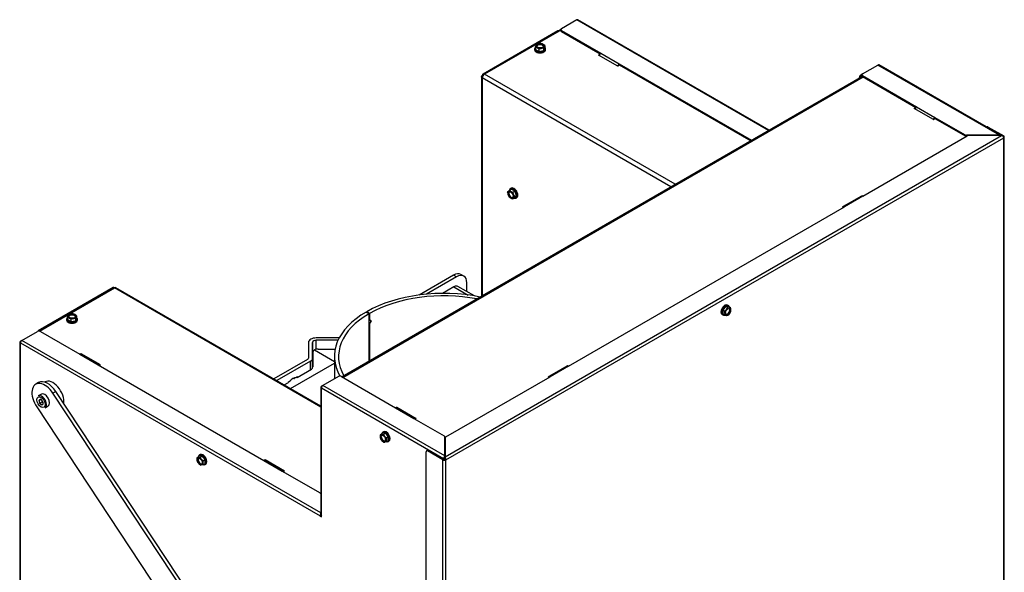
# Model space of a CAD drawing. Units: millimetres. Extents: x 0 to 397, y -10 to 278.
# Drawn here: x 311 to 374, y 108 to 144 of the extents above; entities that cross this region are included whole.
import ezdxf

# ---------------------------------------------------------------- set-up
doc = ezdxf.new("R2010")
doc.units = ezdxf.units.MM
for name, color, linetype in [('BE_12_01_00_PRIR', 7, 'Continuous'), ('BE_12_02_00_RURA', 7, 'Continuous'), ('BE_15_03_00_TIAH', 7, 'Continuous'), ('BE_19_02_00_STOJ', 7, 'Continuous'), ('BE_19_03_00_VNUT', 7, 'Continuous'), ('BE_19_05_00_VONK', 7, 'Continuous'), ('BE_660_01_01_01_', 7, 'Continuous'), ('BE_660_01_04_00_', 7, 'Continuous'), ('BE_660_19_04_00_', 7, 'Continuous'), ('BE_660_19_06_00_', 7, 'Continuous'), ('Default', 7, 'Continuous'), ('SAMOVRTNA_SKRUTK', 7, 'Continuous'), ('SCREW_DIN_7984_M', 7, 'Continuous')]:
    doc.layers.add(name, color=color, linetype=linetype)

# ---------------------------------------------------------------- blocks, each defined once
blk = doc.blocks.new('SE5')
at = {"layer": 'BE_12_01_00_PRIR', "color": 7, "linetype": 'Continuous'}
blk.add_line((328.556, 120.011), (331.373, 121.638), dxfattribs=at)
at = {"layer": 'BE_12_02_00_RURA', "color": 7, "linetype": 'Continuous'}
for p, q in [((333.404, 124.906), (333.409, 124.909)), ((333.409, 124.909), (333.598, 124.801)), ((333.63, 124.819), (333.442, 124.928)), ((333.442, 124.928), (333.442, 124.89)), ((333.594, 124.798), (333.598, 124.801)), ((333.594, 121.763), (333.594, 124.798)), ((333.598, 124.425), (333.598, 124.801)), ((333.72, 124.327), (333.598, 124.425)), ((333.598, 124.088), (333.72, 124.327)), ((333.63, 124.405), (333.604, 124.42)), ((333.631, 124.405), (333.605, 124.42)), ((333.63, 124.819), (333.63, 124.405)), ((333.631, 124.405), (333.63, 124.405)), ((333.726, 124.329), (333.696, 124.347)), ((333.598, 121.766), (333.598, 124.088)), ((333.63, 124.144), (333.628, 124.145)), ((333.63, 124.144), (333.63, 121.784)), ((331.373, 122.06), (331.373, 120.631))]:
    blk.add_line(p, q, dxfattribs=at)
for centre, radius, start, end in [((351.332, 115.037), 19.908, 152.17645, 152.77627), ((363.311, 161.606), 47.591, 231.41578, 231.56284)]:
    blk.add_arc(centre, radius, start, end, dxfattribs=at)
for major_axis, start_param, end_param in [((7, 0), 1.230868, 2.352385), ((6.733, 0), 1.249866, 2.352385), ((7, 0), 2.360004, 3.457791), ((6.733, 0), 2.360004, 3.463956)]:
    blk.add_ellipse((338.373, 122.06), major_axis=major_axis, ratio=0.57735, start_param=start_param, end_param=end_param, dxfattribs=at)
at = {"layer": 'BE_15_03_00_TIAH', "color": 7, "linetype": 'Continuous'}
for p, q in [((312.428, 120.389), (312.239, 120.28)), ((313.53, 119.819), (313.342, 119.71)), ((335.97, 85.487), (313.342, 119.71)), ((336.392, 85.243), (313.53, 119.819)), ((312.304, 118.829), (333.349, 87))]:
    blk.add_line(p, q, dxfattribs=at)
for centre, end_param in [((312.823, 119.27), 4.817109), ((313.011, 119.379), 3.141593)]:
    blk.add_ellipse(centre, major_axis=(0.583, -1.01), ratio=0.57735, start_param=1.675516, end_param=end_param, dxfattribs=at)
at = {"layer": 'BE_19_02_00_STOJ', "color": 7, "linetype": 'Continuous'}
blk.add_line((349.545, 140.676), (349.54, 140.679), dxfattribs=at)
at = {"layer": 'BE_19_03_00_VNUT', "color": 7, "linetype": 'Continuous'}
for p, q in [((345.691, 142.916), (340.895, 140.147)), ((345.774, 142.907), (340.989, 140.145)), ((345.876, 142.967), (345.774, 142.907)), ((348.296, 141.37), (348.375, 141.415)), ((349.522, 140.662), (348.296, 141.37)), ((349.639, 140.73), (349.522, 140.662)), ((349.569, 140.689), (349.56, 140.694)), ((349.616, 140.744), (349.639, 140.73)), ((340.848, 140.062), (340.889, 140.039)), ((340.889, 140.038), (340.848, 140.062)), ((340.89, 140.04), (340.849, 140.064)), ((353.211, 133.089), (340.989, 140.145)), ((340.799, 139.981), (340.799, 125.923)), ((352.928, 132.926), (340.848, 139.9)), ((340.848, 139.9), (340.848, 125.951)), ((317.205, 126.47), (312.409, 123.701)), ((312.493, 123.693), (317.278, 126.455)), ((330.508, 118.816), (317.278, 126.455)), ((330.508, 118.884), (317.378, 126.465)), ((312.48, 123.685), (312.493, 123.693)), ((315.156, 122.237), (315.124, 122.218)), ((316.382, 121.529), (315.156, 122.237)), ((315.156, 122.2), (315.156, 122.237)), ((316.311, 121.488), (316.382, 121.529)), ((326.941, 115.432), (326.909, 115.414)), ((328.167, 114.725), (326.941, 115.432)), ((326.941, 115.396), (326.941, 115.432)), ((328.096, 114.684), (328.167, 114.725)), ((330.508, 112.094), (330.498, 112.1))]:
    blk.add_line(p, q, dxfattribs=at)
for centre, major_axis, start_param, end_param in [((345.774, 142.771), (0.083, -0.144), 2.356195, 3.141593), ((340.989, 139.982), (0.1, 0.173), 0.785398, 2.356195), ((317.278, 126.292), (-0.1, -0.173), 3.141593, 3.926991), ((312.493, 123.557), (0.083, -0.144), 2.356195, 3.43716)]:
    blk.add_ellipse(centre, major_axis=major_axis, ratio=0.57735, start_param=start_param, end_param=end_param, dxfattribs=at)
for points, knots in [([(340.848, 139.9), (340.832, 139.911), (340.82, 139.924), (340.803, 139.952), (340.799, 139.966), (340.799, 139.996), (340.803, 140.011), (340.82, 140.038), (340.832, 140.051), (340.848, 140.062)], [0, 0, 0, 0, 0.25, 0.25, 0.5, 0.5, 0.75, 0.75, 1, 1, 1, 1]), ([(340.989, 140.145), (340.972, 140.153), (340.955, 140.157), (340.922, 140.158), (340.907, 140.154), (340.882, 140.139), (340.871, 140.128), (340.856, 140.1), (340.851, 140.083), (340.849, 140.064)], [0, 0, 0, 0, 0.25, 0.25, 0.5, 0.5, 0.75, 0.75, 1, 1, 1, 1]), ([(317.278, 126.455), (317.264, 126.465), (317.25, 126.472), (317.226, 126.477), (317.215, 126.475), (317.205, 126.47)], [0, 0, 0, 0, 0.25, 0.25, 0.5, 0.5, 0.5, 0.5])]:
    blk.add_open_spline(points, degree=3, knots=knots, dxfattribs=at)
at = {"layer": 'BE_19_05_00_VONK', "color": 7, "linetype": 'Continuous'}
for p, q in [((346.905, 143.615), (345.915, 143.044)), ((359.174, 136.532), (346.905, 143.615)), ((359.213, 136.554), (346.972, 143.622)), ((345.821, 142.989), (345.915, 143.044)), ((345.821, 142.989), (345.868, 142.962)), ((345.876, 142.989), (345.876, 142.935)), ((345.915, 142.935), (348.437, 141.479)), ((345.915, 142.935), (345.915, 142.88)), ((345.915, 142.88), (348.399, 141.447)), ((348.437, 141.479), (349.616, 140.798)), ((349.54, 140.679), (349.517, 140.665)), ((349.534, 140.669), (349.54, 140.679)), ((349.583, 140.709), (349.549, 140.728)), ((349.616, 140.798), (358.09, 135.906)), ((349.616, 140.744), (349.616, 140.798)), ((349.616, 140.744), (358.043, 135.879)), ((365.196, 140.159), (366.186, 140.73)), ((373.987, 136.226), (366.186, 140.73)), ((374.078, 136.219), (366.252, 140.737)), ((365.101, 140.104), (365.196, 140.159)), ((365.101, 140.104), (365.149, 140.077)), ((365.149, 140.077), (365.157, 140.082)), ((365.157, 140.104), (365.157, 140.05)), ((365.196, 140.05), (368.661, 138.049)), ((365.196, 140.05), (365.196, 139.995)), ((365.007, 139.9), (365.007, 139.941)), ((365.043, 139.92), (365.007, 139.941)), ((365.196, 139.995), (368.622, 138.017)), ((368.661, 138.049), (369.839, 137.369)), ((369.764, 137.249), (369.74, 137.236)), ((369.757, 137.24), (369.764, 137.249)), ((369.806, 137.279), (369.772, 137.299)), ((369.839, 137.369), (371.78, 136.248)), ((369.839, 137.314), (369.839, 137.369)), ((369.839, 137.314), (371.78, 136.194)), ((371.78, 136.194), (371.78, 136.248)), ((373.987, 136.226), (371.874, 136.226)), ((371.874, 136.226), (371.874, 136.176)), ((373.987, 136.212), (373.987, 136.226)), ((374.058, 136.225), (374.053, 136.212)), ((311.361, 123.094), (312.351, 123.665)), ((312.54, 123.665), (315.062, 122.209)), ((311.361, 123.094), (311.267, 123.039)), ((330.498, 112.045), (311.361, 123.094)), ((311.228, 122.985), (311.228, 101.266)), ((311.267, 101.212), (311.267, 122.931)), ((311.267, 122.931), (330.453, 111.853)), ((315.062, 122.209), (316.24, 121.529)), ((316.307, 121.535), (315.128, 122.216)), ((316.24, 121.529), (326.847, 115.405)), ((316.288, 121.502), (316.307, 121.535)), ((331.632, 120.78), (330.642, 120.209)), ((331.82, 120.78), (335.285, 118.78)), ((330.508, 120.1), (330.508, 111.962)), ((330.642, 120.209), (330.548, 120.154)), ((330.548, 120.046), (338.373, 115.528)), ((330.548, 111.908), (330.548, 120.046)), ((338.444, 115.705), (330.642, 120.209)), ((335.285, 118.78), (336.464, 118.1)), ((336.53, 118.106), (335.352, 118.787)), ((336.464, 118.1), (338.405, 116.979)), ((336.511, 118.072), (336.53, 118.106)), ((338.444, 115.705), (338.444, 116.925)), ((338.444, 116.925), (338.444, 116.87)), ((338.444, 115.65), (338.444, 116.87)), ((338.42, 115.555), (338.373, 115.528)), ((338.373, 115.473), (338.373, 115.528)), ((338.42, 115.649), (338.444, 115.616)), ((338.444, 115.65), (338.444, 115.705)), ((338.444, 115.616), (338.444, 115.65)), ((326.847, 115.405), (328.026, 114.725)), ((328.092, 114.731), (326.914, 115.412)), ((328.026, 114.725), (330.459, 113.32)), ((328.073, 114.698), (328.092, 114.731)), ((330.498, 113.265), (330.498, 112.045)), ((330.498, 113.265), (330.498, 113.211)), ((330.498, 113.211), (330.498, 112.013)), ((330.5, 111.881), (330.453, 111.853)), ((330.453, 111.853), (330.548, 111.799)), ((330.514, 111.927), (330.481, 111.946)), ((330.498, 112.013), (330.498, 112.045)), ((330.503, 111.969), (330.498, 112.013)), ((330.5, 111.881), (330.548, 111.853)), ((330.548, 111.799), (330.548, 111.908))]:
    blk.add_line(p, q, dxfattribs=at)
for centre, radius, start, end in [((348.593, 141.355), 0.229, 166.58582, 186.89653), ((349.7, 140.558), 0.227, 131.7282, 150.21653), ((349.678, 140.529), 0.203, 118.09772, 132.75873), ((368.816, 137.926), 0.229, 166.58582, 186.61324), ((369.924, 137.129), 0.227, 131.7282, 150.21653), ((369.901, 137.1), 0.203, 118.09772, 132.75873), ((330.813, 111.939), 0.333, 161.32477, 178.67237), ((331.372, 112.176), 0.893, 193.17463, 196.14293)]:
    blk.add_arc(centre, radius, start, end, dxfattribs=at)
for centre, major_axis, ratio, start_param, end_param in [((346.905, 143.506), (-0.067, -0.115), 0.57735, 3.141593, 3.926991), ((345.821, 142.88), (-0.067, -0.115), 0.57735, 3.926991, 4.725746), ((346.01, 142.989), (0.133, 0), 0.57735, 2.356194, 3.926991), ((346.01, 142.935), (0.133, 0), 0.57735, 3.141593, 3.926991), ((348.437, 141.37), (-0.067, -0.115), 0.57735, 3.926991, 4.712389), ((349.616, 140.689), (0.067, 0.115), 0.57735, 0.785398, 1.570796), ((349.616, 140.689), (0.0333, 0.0577), 0.57735, 0.785398, 1.570796), ((366.186, 140.621), (-0.067, -0.115), 0.57735, 3.141593, 3.926991), ((365.101, 139.995), (-0.067, -0.115), 0.57735, 3.926991, 5.497787), ((365.149, 139.968), (0.067, 0.115), 0.57735, 0.785398, 2.234575), ((365.29, 140.104), (0.133, 0), 0.57735, 2.356194, 3.926991), ((365.29, 140.05), (0.133, 0), 0.57735, 3.141593, 3.926991), ((368.661, 137.94), (-0.067, -0.115), 0.57735, 3.926991, 4.712389), ((369.839, 137.26), (0.067, 0.115), 0.57735, 0.785398, 1.570796), ((369.839, 137.26), (0.0333, 0.0577), 0.57735, 0.785398, 1.570796), ((371.874, 136.303), (-0.133, 0), 0.57735, 0.785398, 1.570796), ((371.874, 136.248), (-0.133, 0), 0.57735, 0.785398, 1.511839), ((373.987, 136.117), (0.135, 0.058), 0.711531, 0.753196, 1.276795), ((374.011, 136.103), (-0.067, -0.115), 0.57735, 2.9977, 3.403392), ((312.446, 123.611), (-0.133, 0), 0.57735, 3.926991, 5.497787), ((311.361, 122.985), (0.133, 0), 0.57735, 2.356194, 3.926991), ((311.361, 122.985), (0.067, 0.115), 0.57735, 0.785398, 2.356195), ((315.062, 122.1), (0.067, 0.115), 0.57735, 0, 0.785398), ((316.24, 121.42), (-0.067, -0.115), 0.57735, 3.141593, 3.926991), ((313.341, 119.569), (-0.5, 0.866), 0.57735, 3.781985, 6.283185), ((331.726, 120.726), (-0.133, 0), 0.57735, 3.926991, 5.497787), ((313.341, 119.569), (-0.5, 0.866), 0.57735, 0, 0.056201), ((313.388, 119.596), (0.5, -0.866), 0.57735, 3.188751, 3.279568), ((330.642, 120.1), (0.133, 0), 0.57735, 2.356194, 3.926991), ((330.642, 120.1), (0.067, 0.115), 0.57735, 0.785398, 2.356195), ((335.285, 118.671), (0.067, 0.115), 0.57735, 0, 0.785398), ((336.464, 117.991), (-0.067, -0.115), 0.57735, 3.141593, 3.926991), ((338.31, 116.925), (-0.133, 0), 0.57735, 3.141593, 3.926991), ((326.847, 115.296), (0.067, 0.115), 0.57735, 0, 0.785398), ((338.467, 115.582), (-0.067, -0.115), 0.57735, 4.45059, 5.497787), ((338.467, 115.582), (-0.133, 0), 0.57735, 0.785398, 1.571861), ((338.444, 115.596), (0.03, 0.136), 0.264784, 0.702824, 1.226423), ((338.467, 115.582), (-0.0333, -0.0577), 0.57735, 4.45059, 5.497787), ((338.467, 115.582), (-0.0667, 0), 0.57735, 0.785398, 1.571834), ((328.026, 114.616), (-0.067, -0.115), 0.57735, 3.141593, 3.926991), ((330.365, 113.265), (-0.133, 0), 0.57735, 3.141593, 3.926991), ((330.547, 111.908), (-0.067, -0.115), 0.57735, 4.712389, 5.497787), ((330.547, 111.908), (-0.0333, -0.0577), 0.57735, 4.712389, 5.497787), ((330.642, 111.962), (-0.133, 0), 0.57735, 0, 0.785398)]:
    blk.add_ellipse(centre, major_axis=major_axis, ratio=ratio, start_param=start_param, end_param=end_param, dxfattribs=at)
for points in [[(316.307, 121.535), (316.311, 121.533), (316.313, 121.528), (316.313, 121.512), (316.311, 121.502), (316.306, 121.491)], [(336.53, 118.106), (336.534, 118.104), (336.537, 118.099), (336.537, 118.083), (336.534, 118.073), (336.53, 118.062)], [(328.092, 114.731), (328.096, 114.729), (328.098, 114.724), (328.098, 114.708), (328.096, 114.698), (328.091, 114.687)]]:
    blk.add_open_spline(points, degree=3, knots=[0, 0, 0, 0, 0.5, 0.5, 1, 1, 1, 1], dxfattribs=at)
at = {"layer": 'BE_660_01_01_01_', "color": 7, "linetype": 'Continuous'}
for p, q in [((339.009, 127.272), (336.804, 125.998)), ((339.198, 127.163), (337.272, 126.051)), ((339.198, 127.163), (339.009, 127.272)), ((339.664, 127.209), (339.476, 127.318)), ((339.858, 126.216), (339.858, 126.782)), ((331.684, 123.25), (330.211, 123.25)), ((331.607, 123.096), (330.211, 123.096)), ((330.211, 122.524), (330.211, 123.096)), ((329.711, 122.962), (329.711, 121.951)), ((329.978, 121.316), (329.978, 122.962)), ((329.978, 122.962), (329.978, 121.951)), ((329.652, 121.869), (327.495, 120.624)), ((329.841, 121.76), (327.683, 120.515)), ((329.841, 121.216), (329.841, 121.76)), ((329.978, 121.316), (329.978, 121.951)), ((329.015, 120.753), (328.911, 120.693)), ((329.015, 120.74), (329.015, 120.753)), ((328.507, 120.459), (328.403, 120.399)), ((328.403, 120.399), (328.403, 120.386))]:
    blk.add_line(p, q, dxfattribs=at)
for centre, major_axis, start_param, end_param in [((339.009, 126.51), (-0.467, -0.808), 3.141593, 3.926991), ((339.198, 126.401), (-0.467, -0.808), 2.356195, 3.926991), ((330.211, 122.962), (0.5, 0), 1.570796, 3.141593), ((330.211, 122.962), (0.233, 0), 1.570796, 3.141593), ((329.511, 121.951), (0.2, 0), 5.497787, 6.283185), ((329.511, 121.951), (0.467, 0), 5.497787, 6.283185), ((328.709, 120.209), (0.267, 0.462), 0.218834, 1.351962)]:
    blk.add_ellipse(centre, major_axis=major_axis, ratio=0.57735, start_param=start_param, end_param=end_param, dxfattribs=at)
at = {"layer": 'BE_660_01_04_00_', "color": 7, "linetype": 'Continuous'}
for p, q in [((339.033, 126.523), (338.301, 126.101)), ((339.033, 126.523), (339.942, 125.998)), ((340.338, 125.938), (339.283, 126.548)), ((330.1, 122.481), (331.373, 121.746)), ((330.1, 122.481), (331.373, 121.746)), ((330.335, 122.538), (331.422, 122.538)), ((330.002, 122.345), (330.002, 121.389)), ((328.992, 120.726), (329.904, 121.253)), ((328.556, 120.501), (328.556, 120.518)), ((328.768, 120.651), (328.746, 120.664)), ((328.76, 120.67), (328.76, 120.655)), ((328.767, 120.652), (328.767, 120.673)), ((328.809, 120.686), (328.821, 120.674)), ((328.821, 120.655), (328.821, 120.674)), ((328.992, 120.726), (328.976, 120.73)), ((328.155, 120.243), (328.426, 120.399)), ((328.419, 120.409), (328.426, 120.399))]:
    blk.add_line(p, q, dxfattribs=at)
for centre, major_axis, start_param, end_param in [((339.033, 126.115), (-0.25, -0.433), 3.141593, 3.926991), ((330.335, 122.345), (0.333, 0), 2.356194, 3.141593), ((330.335, 122.345), (-0.333, 0), 4.712389, 5.497787), ((329.669, 121.389), (0.333, 0), 5.497787, 6.283185), ((328.532, 120.515), (-0.0333, 0), 1.684464, 3.646835), ((328.792, 120.665), (-0.0333, 0), 0.785398, 3.652335)]:
    blk.add_ellipse(centre, major_axis=major_axis, ratio=0.57735, start_param=start_param, end_param=end_param, dxfattribs=at)
at = {"layer": 'BE_660_19_04_00_', "color": 7, "linetype": 'Continuous'}
for p, q in [((365.185, 140.002), (331.856, 120.76)), ((331.915, 120.726), (365.243, 139.968)), ((368.519, 137.94), (368.598, 137.986)), ((369.745, 137.233), (368.519, 137.94)), ((369.863, 137.301), (369.745, 137.233)), ((369.792, 137.26), (369.783, 137.265)), ((369.839, 137.314), (369.863, 137.301)), ((363.923, 131.64), (365.149, 132.347)), ((365.149, 132.338), (365.149, 132.347)), ((365.149, 132.347), (365.157, 132.343)), ((363.97, 131.613), (363.923, 131.64)), ((345.067, 120.753), (346.292, 121.461)), ((346.292, 121.451), (346.292, 121.461)), ((346.292, 121.461), (346.301, 121.456)), ((345.114, 120.726), (345.067, 120.753)), ((335.348, 118.789), (335.379, 118.807)), ((335.379, 118.771), (335.379, 118.807)), ((335.379, 118.807), (336.605, 118.1)), ((336.605, 118.1), (336.534, 118.059)), ((338.444, 115.759), (338.467, 115.773))]:
    blk.add_line(p, q, dxfattribs=at)
blk.add_ellipse((338.42, 115.582), major_axis=(0.1, -0.173), ratio=0.57735, start_param=-4.268242, end_param=-4.094439, dxfattribs=at)
at = {"layer": 'BE_660_19_06_00_', "color": 7, "linetype": 'Continuous'}
for p, q in [((373.19, 136.763), (373.163, 136.747)), ((373.257, 136.757), (373.21, 136.729)), ((373.21, 136.729), (374.106, 136.212)), ((373.257, 136.757), (374.247, 136.185)), ((338.467, 115.637), (374.105, 136.212)), ((338.514, 115.446), (374.247, 136.076)), ((365.219, 132.334), (371.898, 136.19)), ((374.105, 136.212), (371.992, 136.212)), ((374.247, 104.773), (374.247, 136.076)), ((374.247, 136.076), (374.247, 136.076)), ((374.286, 104.796), (374.286, 136.131)), ((365.153, 132.34), (363.974, 131.66)), ((365.219, 132.334), (364.041, 131.653)), ((346.363, 121.447), (364.041, 131.653)), ((363.994, 131.626), (363.974, 131.66)), ((346.296, 121.454), (345.118, 120.773)), ((346.363, 121.447), (345.185, 120.767)), ((338.506, 116.911), (345.185, 120.767)), ((345.138, 120.74), (345.118, 120.773)), ((338.467, 116.857), (338.467, 115.637)), ((337.316, 116.051), (337.269, 116.024)), ((337.241, 115.963), (337.241, 84.753)), ((337.383, 116.045), (337.336, 116.018)), ((338.326, 115.446), (337.336, 116.018)), ((338.373, 115.473), (337.383, 116.045)), ((338.326, 84.345), (338.326, 115.446)), ((338.467, 115.637), (338.467, 115.582)), ((338.467, 115.582), (338.467, 115.473)), ((338.467, 115.473), (338.467, 115.473)), ((338.514, 115.446), (338.467, 115.473)), ((338.514, 115.446), (338.514, 115.446)), ((338.514, 84.254), (338.514, 115.446))]:
    blk.add_line(p, q, dxfattribs=at)
for centre, major_axis, ratio, start_param, end_param in [((373.21, 136.62), (0.067, -0.115), 0.57735, 2.356195, 2.773428), ((373.257, 136.648), (0.067, -0.115), 0.57735, 2.356195, 3.141593), ((371.992, 136.135), (0.133, 0), 0.57735, 1.570796, 2.356194), ((374.105, 136.103), (0.135, -0.058), 0.711531, 0.294001, 1.864798), ((374.152, 136.131), (-0.133, 0), 0.57735, 2.356194, 3.926991), ((365.219, 132.225), (-0.067, 0.115), 0.57735, 5.497787, 6.283185), ((364.041, 131.545), (0.067, -0.115), 0.57735, 2.356195, 3.141593), ((346.363, 121.338), (-0.067, 0.115), 0.57735, 5.497787, 6.283185), ((345.185, 120.658), (0.067, -0.115), 0.57735, 2.356195, 3.141593), ((338.601, 116.857), (0.133, 0), 0.57735, 2.356194, 3.141593), ((337.383, 115.936), (0.067, -0.115), 0.57735, 2.356195, 3.141593), ((337.336, 115.909), (0.067, -0.115), 0.57735, 2.356195, 3.926991), ((338.42, 115.5), (-0.133, 0), 0.57735, 0.785398, 2.356194), ((338.42, 115.5), (-0.0667, 0), 0.57735, 0.785398, 2.356194), ((338.467, 115.528), (-0.03, 0.136), 0.264784, 4.009565, 5.580361)]:
    blk.add_ellipse(centre, major_axis=major_axis, ratio=ratio, start_param=start_param, end_param=end_param, dxfattribs=at)
for points in [[(363.974, 131.66), (363.97, 131.658), (363.968, 131.652), (363.968, 131.637), (363.97, 131.627), (363.975, 131.615)], [(345.118, 120.773), (345.114, 120.771), (345.112, 120.766), (345.112, 120.75), (345.114, 120.74), (345.119, 120.729)]]:
    blk.add_open_spline(points, degree=3, knots=[0, 0, 0, 0, 0.5, 0.5, 1, 1, 1, 1], dxfattribs=at)
at = {"layer": 'SAMOVRTNA_SKRUTK', "color": 7, "linetype": 'Continuous'}
for p, q in [((344.251, 141.879), (344.291, 141.984)), ((344.331, 142.05), (344.479, 142.093)), ((344.846, 141.971), (344.806, 141.904)), ((344.846, 141.971), (344.846, 141.821)), ((344.198, 141.759), (344.198, 141.71)), ((344.229, 141.709), (344.251, 141.758)), ((344.463, 141.574), (344.229, 141.709)), ((344.251, 141.879), (344.251, 141.729)), ((344.251, 141.729), (344.469, 141.604)), ((344.782, 141.624), (344.463, 141.574)), ((344.469, 141.753), (344.469, 141.604)), ((344.469, 141.604), (344.766, 141.65)), ((344.766, 141.799), (344.617, 141.795)), ((344.766, 141.65), (344.846, 141.821)), ((344.766, 141.799), (344.766, 141.65)), ((344.868, 141.808), (344.782, 141.624)), ((344.846, 141.821), (344.868, 141.808)), ((344.898, 141.71), (344.898, 141.759)), ((342.471, 132.556), (342.509, 132.624)), ((342.58, 132.711), (342.709, 132.786)), ((342.7, 132.841), (342.657, 132.817)), ((342.685, 132.772), (342.715, 132.815)), ((342.927, 132.66), (342.709, 132.786)), ((342.715, 132.815), (342.949, 132.68)), ((342.798, 132.586), (342.927, 132.66)), ((342.798, 132.586), (342.835, 132.436)), ((343.036, 132.38), (342.927, 132.66)), ((342.949, 132.68), (343.066, 132.378)), ((342.58, 132.276), (342.509, 132.406)), ((342.798, 132.15), (342.927, 132.225)), ((342.907, 132.305), (342.835, 132.218)), ((342.907, 132.305), (343.036, 132.38)), ((342.927, 132.225), (343.036, 132.38)), ((342.949, 132.212), (342.927, 132.225)), ((343.066, 132.378), (342.949, 132.212)), ((343.007, 132.21), (343.05, 132.235)), ((356.22, 125.047), (356.423, 125.299)), ((356.22, 124.777), (356.22, 125.047)), ((356.437, 125.272), (356.249, 125.038)), ((356.378, 124.963), (356.249, 125.038)), ((356.249, 125.038), (356.249, 124.786)), ((356.378, 124.963), (356.489, 125.071)), ((356.423, 125.299), (356.626, 125.281)), ((356.566, 125.198), (356.437, 125.272)), ((356.626, 125.255), (356.437, 125.272)), ((356.598, 125.332), (356.556, 125.357)), ((356.566, 125.198), (356.677, 125.179)), ((356.626, 125.281), (356.626, 125.255)), ((356.755, 125.181), (356.626, 125.255)), ((356.755, 124.929), (356.677, 124.802)), ((314.217, 124.449), (314.217, 124.4)), ((314.247, 124.4), (314.27, 124.448)), ((314.481, 124.265), (314.247, 124.4)), ((314.27, 124.569), (314.309, 124.674)), ((314.27, 124.569), (314.27, 124.42)), ((314.27, 124.42), (314.487, 124.294)), ((314.349, 124.741), (314.498, 124.783)), ((314.801, 124.314), (314.481, 124.265)), ((314.487, 124.443), (314.487, 124.294)), ((314.487, 124.294), (314.785, 124.34)), ((314.785, 124.489), (314.636, 124.486)), ((314.785, 124.34), (314.864, 124.512)), ((314.785, 124.489), (314.785, 124.34)), ((314.887, 124.499), (314.801, 124.314)), ((314.864, 124.661), (314.825, 124.594)), ((314.864, 124.661), (314.864, 124.512)), ((314.864, 124.512), (314.887, 124.499)), ((314.917, 124.4), (314.917, 124.449)), ((356.206, 124.75), (356.248, 124.726)), ((356.273, 124.772), (356.22, 124.777)), ((356.378, 124.712), (356.249, 124.786)), ((356.566, 124.695), (356.489, 124.693)), ((334.321, 117.07), (334.451, 117.145)), ((334.321, 117.07), (334.399, 117.069)), ((334.51, 116.584), (334.399, 116.692)), ((334.451, 117.171), (334.653, 117.189)), ((334.451, 117.145), (334.451, 117.171)), ((334.639, 117.162), (334.451, 117.145)), ((334.521, 117.246), (334.478, 117.222)), ((334.51, 117.087), (334.639, 117.162)), ((334.51, 117.087), (334.587, 116.96)), ((334.828, 116.927), (334.639, 117.162)), ((334.653, 117.189), (334.856, 116.936)), ((334.699, 116.852), (334.828, 116.927)), ((334.828, 116.676), (334.828, 116.927)), ((334.856, 116.936), (334.856, 116.666)), ((334.699, 116.601), (334.587, 116.583)), ((334.699, 116.601), (334.828, 116.676)), ((334.856, 116.666), (334.803, 116.662)), ((334.828, 116.615), (334.871, 116.64)), ((322.584, 115.6), (322.713, 115.675)), ((322.584, 115.6), (322.661, 115.599)), ((322.713, 115.701), (322.916, 115.719)), ((322.713, 115.675), (322.713, 115.701)), ((322.901, 115.692), (322.713, 115.675)), ((322.783, 115.776), (322.741, 115.752)), ((322.772, 115.617), (322.901, 115.692)), ((322.772, 115.617), (322.85, 115.49)), ((323.09, 115.457), (322.901, 115.692)), ((322.916, 115.719), (323.118, 115.467)), ((322.961, 115.383), (323.09, 115.457)), ((323.09, 115.206), (323.09, 115.457)), ((323.118, 115.467), (323.118, 115.197)), ((322.772, 115.114), (322.661, 115.222)), ((322.961, 115.131), (322.85, 115.113)), ((322.961, 115.131), (323.09, 115.206)), ((323.118, 115.197), (323.065, 115.192)), ((323.091, 115.146), (323.133, 115.17))]:
    blk.add_line(p, q, dxfattribs=at)
for centre, radius, start, end in [((344.579, 141.856), 0.315, 141.97324, 156.09924), ((344.568, 141.494), 0.606, 84.31532, 98.42659), ((344.534, 141.703), 0.405, 59.93248, 76.59145), ((344.409, 141.506), 0.638, 46.77204, 59.05064), ((344.157, 141.485), 0.405, 59.93248, 76.59145), ((344.032, 141.288), 0.638, 46.77204, 59.05064), ((344.728, 141.124), 0.68, 99.40444, 112.46034), ((345.695, 141.508), 0.973, 155.95704, 162.59008), ((343.145, 132.646), 0.68, 187.53966, 200.59556), ((343.296, 132.053), 0.973, 137.40992, 144.04296), ((342.874, 132.989), 0.405, 223.40855, 240.06751), ((342.982, 133.196), 0.638, 240.94936, 253.22796), ((342.874, 132.554), 0.405, 223.40855, 240.06751), ((342.982, 132.761), 0.638, 240.94936, 253.22796), ((343.09, 132.032), 0.315, 143.90076, 158.02676), ((343.398, 132.658), 0.606, 201.57341, 215.68468), ((355.757, 124.817), 0.637, 0.94239, 13.23494), ((356.015, 125.447), 0.606, 321.57341, 335.68468), ((356.711, 125.493), 0.315, 263.90076, 278.02676), ((356.135, 125.035), 0.637, 0.94239, 13.23494), ((356.367, 125.045), 0.405, 343.4096, 0.06647), ((314.176, 124.175), 0.405, 59.93248, 76.59145), ((314.597, 124.547), 0.315, 141.97324, 156.09924), ((314.05, 123.978), 0.638, 46.77204, 59.05064), ((314.747, 123.815), 0.68, 99.40444, 112.46034), ((314.587, 124.184), 0.606, 84.31532, 98.42659), ((314.553, 124.393), 0.405, 59.93248, 76.59145), ((314.427, 124.196), 0.638, 46.77204, 59.05064), ((315.713, 124.198), 0.973, 155.95704, 162.59008), ((355.99, 124.827), 0.405, 343.4096, 0.06647), ((356.59, 125.661), 0.973, 257.40992, 264.04296), ((356.152, 125.234), 0.68, 307.53966, 320.59556), ((334.942, 116.924), 0.637, 166.76506, 179.05762), ((334.709, 116.934), 0.405, 179.93353, 196.59041), ((334.873, 117.068), 0.606, 204.31532, 218.42659), ((334.298, 118.037), 0.973, 275.95704, 282.59008), ((335.113, 117.392), 0.68, 219.40444, 232.46034), ((335.319, 116.707), 0.637, 166.76506, 179.05762), ((335.086, 116.717), 0.405, 179.93353, 196.59041), ((334.554, 116.896), 0.315, 261.97324, 276.09924), ((323.204, 115.455), 0.637, 166.76506, 179.05762), ((322.971, 115.465), 0.405, 179.93353, 196.59041), ((322.56, 116.567), 0.973, 275.95704, 282.59008), ((323.375, 115.922), 0.68, 219.40444, 232.46034), ((323.135, 115.598), 0.606, 204.31532, 218.42659), ((322.816, 115.426), 0.315, 261.97324, 276.09924), ((323.581, 115.237), 0.637, 166.76506, 179.05762), ((323.348, 115.247), 0.405, 179.93353, 196.59041)]:
    blk.add_arc(centre, radius, start, end, dxfattribs=at)
for centre, major_axis, ratio, start_param, end_param in [((344.548, 141.944), (0.267, 0), 0.57735, 2.879793, 3.926991), ((344.548, 141.944), (-0.267, 0), 0.57735, 4.974188, 6.021386), ((344.548, 141.905), (-0.213, 0), 0.57735, 3.300625, 6.124153), ((344.548, 141.944), (-0.267, 0), 0.57735, 3.926991, 4.974188), ((344.548, 141.944), (-0.267, 0), 0.57735, 2.879793, 3.926991), ((344.548, 141.759), (-0.35, 0), 0.57735, 0, 3.696794), ((344.548, 141.759), (-0.35, 0), 0.57735, 5.727984, 6.283185), ((344.548, 141.71), (-0.35, 0), 0.57735, 0, 3.141593), ((344.229, 141.726), (-0.0218, -0.0069), 0.697902, 1.353537, 2.924333), ((344.548, 141.944), (0.267, 0), 0.57735, 3.926991, 4.974188), ((344.463, 141.591), (0.0039, 0.0208), 0.218386, 3.850249, 5.421045), ((344.548, 141.944), (0.267, 0), 0.57735, 4.974188, 6.021386), ((344.782, 141.64), (-0.0131, 0.0174), 0.565741, 0.644881, 2.215677), ((344.868, 141.825), (0.0218, 0.0069), 0.697902, 2.924333, 4.49513), ((342.672, 132.421), (-0.133, 0.231), 0.57735, 0.261799, 1.308997), ((342.672, 132.421), (0.133, -0.231), 0.57735, 2.356195, 3.403392), ((342.706, 132.44), (0.107, -0.185), 0.57735, 3.300625, 6.124153), ((342.832, 132.513), (0.175, -0.303), 0.57735, 0, 3.696794), ((342.672, 132.421), (-0.133, 0.231), 0.57735, 4.45059, 5.497787), ((342.875, 132.538), (0.175, -0.303), 0.57735, 0, 3.141593), ((342.701, 132.807), (-0.0049, 0.0223), 0.697902, 3.358852, 4.929648), ((342.935, 132.672), (-0.0161, -0.0138), 0.218386, 0.86214, 2.432936), ((342.672, 132.421), (0.133, -0.231), 0.57735, 4.45059, 5.497787), ((342.672, 132.421), (-0.133, 0.231), 0.57735, 2.356195, 3.403392), ((342.672, 132.421), (0.133, -0.231), 0.57735, 0.261799, 1.308997), ((342.832, 132.513), (0.175, -0.303), 0.57735, 5.727984, 6.283185), ((342.935, 132.204), (0.0049, -0.0223), 0.697902, 1.788056, 3.358852), ((343.052, 132.37), (-0.0216, 0.0026), 0.565741, 4.067508, 5.638305), ((356.381, 125.053), (-0.175, -0.303), 0.57735, 3.141593, 6.283185), ((356.423, 125.029), (-0.175, -0.303), 0.57735, 2.586391, 6.283185), ((356.234, 125.039), (-0.0199, 0.007), 0.218386, 4.003733, 5.574529), ((356.583, 124.936), (-0.133, -0.231), 0.57735, 4.45059, 5.497787), ((356.437, 125.291), (-0.0085, 0.02), 0.565741, 0.925916, 2.496712), ((356.549, 124.956), (-0.107, -0.185), 0.57735, 0.159032, 2.982561), ((356.583, 124.936), (0.133, 0.231), 0.57735, 0.261799, 1.308997), ((356.64, 125.273), (0.0169, 0.0154), 0.697902, 1.788056, 3.358852), ((356.583, 124.936), (-0.133, -0.231), 0.57735, 2.356195, 3.403392), ((356.583, 124.936), (0.133, 0.231), 0.57735, 4.45059, 5.497787), ((314.567, 124.449), (-0.35, 0), 0.57735, 0, 3.696794), ((314.567, 124.449), (-0.35, 0), 0.57735, 5.727984, 6.283185), ((314.567, 124.4), (-0.35, 0), 0.57735, 0, 3.141593), ((314.247, 124.416), (-0.0218, -0.0069), 0.697902, 1.353537, 2.924333), ((314.567, 124.634), (0.267, 0), 0.57735, 2.879793, 3.926991), ((314.567, 124.634), (-0.267, 0), 0.57735, 4.974188, 6.021386), ((314.567, 124.595), (-0.213, 0), 0.57735, 3.300625, 6.124153), ((314.567, 124.634), (0.267, 0), 0.57735, 3.926991, 4.974188), ((314.481, 124.281), (0.0039, 0.0208), 0.218386, 3.850249, 5.421045), ((314.567, 124.634), (-0.267, 0), 0.57735, 3.926991, 4.974188), ((314.567, 124.634), (0.267, 0), 0.57735, 4.974188, 6.021386), ((314.567, 124.634), (-0.267, 0), 0.57735, 2.879793, 3.926991), ((314.801, 124.33), (-0.0131, 0.0174), 0.565741, 0.644881, 2.215677), ((314.887, 124.515), (0.0218, 0.0069), 0.697902, 2.924333, 4.49513), ((356.234, 124.769), (0.0169, 0.0154), 0.697902, 0.217259, 1.788056), ((356.423, 125.029), (-0.175, -0.303), 0.57735, 0, 0.555201), ((356.583, 124.936), (0.133, 0.231), 0.57735, 2.356195, 3.403392), ((356.583, 124.936), (-0.133, -0.231), 0.57735, 0.261799, 1.308997), ((334.493, 116.826), (0.133, -0.231), 0.57735, 2.879793, 3.926991), ((334.493, 116.826), (0.133, -0.231), 0.57735, 3.926991, 4.974188), ((334.527, 116.845), (-0.107, 0.185), 0.57735, 0.159032, 2.982561), ((334.493, 116.826), (-0.133, 0.231), 0.57735, 4.974188, 6.021386), ((334.493, 116.826), (0.133, -0.231), 0.57735, 4.974188, 6.021386), ((334.653, 116.918), (-0.175, 0.303), 0.57735, 0, 0.555201), ((334.437, 117.162), (-0.0169, 0.0154), 0.697902, 2.924333, 4.49513), ((334.653, 116.918), (-0.175, 0.303), 0.57735, 2.586391, 6.283185), ((334.696, 116.943), (-0.175, 0.303), 0.57735, 3.141593, 6.283185), ((334.493, 116.826), (-0.133, 0.231), 0.57735, 3.926991, 4.974188), ((334.493, 116.826), (-0.133, 0.231), 0.57735, 2.879793, 3.926991), ((334.639, 117.18), (0.0085, 0.02), 0.565741, 3.786473, 5.35727), ((334.842, 116.928), (0.0199, 0.007), 0.218386, 0.708656, 2.279453), ((334.842, 116.658), (-0.0169, 0.0154), 0.697902, 4.49513, 6.065926), ((322.755, 115.356), (0.133, -0.231), 0.57735, 2.879793, 3.926991), ((322.755, 115.356), (0.133, -0.231), 0.57735, 3.926991, 4.974188), ((322.789, 115.376), (-0.107, 0.185), 0.57735, 0.159032, 2.982561), ((322.755, 115.356), (-0.133, 0.231), 0.57735, 4.974188, 6.021386), ((322.916, 115.449), (-0.175, 0.303), 0.57735, 0, 0.555201), ((322.699, 115.693), (-0.0169, 0.0154), 0.697902, 2.924333, 4.49513), ((322.916, 115.449), (-0.175, 0.303), 0.57735, 2.586391, 6.283185), ((322.958, 115.473), (-0.175, 0.303), 0.57735, 3.141593, 6.283185), ((322.755, 115.356), (-0.133, 0.231), 0.57735, 3.926991, 4.974188), ((322.901, 115.711), (0.0085, 0.02), 0.565741, 3.786473, 5.35727), ((323.104, 115.459), (0.0199, 0.007), 0.218386, 0.708656, 2.279453), ((322.755, 115.356), (0.133, -0.231), 0.57735, 4.974188, 6.021386), ((322.755, 115.356), (-0.133, 0.231), 0.57735, 2.879793, 3.926991), ((323.104, 115.188), (-0.0169, 0.0154), 0.697902, 4.49513, 6.065926)]:
    blk.add_ellipse(centre, major_axis=major_axis, ratio=ratio, start_param=start_param, end_param=end_param, dxfattribs=at)
for centre, major_axis in [((344.548, 141.944), (-0.213, 0)), ((342.672, 132.421), (0.107, -0.185)), ((356.583, 124.936), (-0.107, -0.185)), ((314.567, 124.634), (-0.213, 0)), ((334.493, 116.826), (-0.107, 0.185)), ((322.755, 115.356), (-0.107, 0.185))]:
    blk.add_ellipse(centre, major_axis=major_axis, ratio=0.57735, dxfattribs=at)
at = {"layer": 'SCREW_DIN_7984_M', "color": 7, "linetype": 'Continuous'}
for p, q in [((312.606, 119.645), (312.408, 119.531)), ((312.558, 119.297), (312.453, 119.236)), ((312.453, 119.236), (312.454, 119.237)), ((312.454, 119.233), (312.453, 119.236)), ((312.537, 119.307), (312.538, 119.309)), ((312.538, 119.309), (312.541, 119.307)), ((312.681, 119.165), (312.668, 119.211)), ((312.67, 119.208), (312.673, 119.206)), ((312.673, 119.206), (312.674, 119.203)), ((312.501, 119.061), (312.5, 119.064)), ((312.681, 119.165), (312.501, 119.061)), ((312.504, 119.059), (312.501, 119.061)), ((312.636, 118.959), (312.633, 118.961)), ((312.637, 118.96), (312.636, 118.959)), ((312.696, 119.153), (312.681, 119.165)), ((312.721, 119.032), (312.72, 119.03)), ((312.721, 119.035), (312.721, 119.032)), ((312.841, 118.78), (313.039, 118.895))]:
    blk.add_line(p, q, dxfattribs=at)
for centre, radius, start, end in [((312.044, 119.804), 0.7, 305.88718, 314.74777), ((312.142, 119.055), 0.358, 1.47906, 29.68906), ((312.414, 119.005), 0.327, 38.38062, 67.13251), ((312.382, 118.765), 0.318, 37.9572, 67.55593), ((312.227, 119.527), 0.7, 305.88718, 314.74777), ((312.368, 119.027), 0.352, 1.23191, 29.93621)]:
    blk.add_arc(centre, radius, start, end, dxfattribs=at)
blk.add_ellipse((312.587, 119.134), major_axis=(0.19, -0.329), ratio=0.57735, dxfattribs=at)
for centre, major_axis, start_param, end_param in [((312.625, 119.156), (-0.217, 0.375), 5.251593, 6.283185), ((312.587, 119.134), (0.095, -0.165), 3.786347, 4.800673), ((312.587, 119.134), (0.095, -0.165), 2.739149, 3.753476), ((312.587, 119.134), (-0.095, 0.165), 4.833544, 5.847871), ((312.823, 119.27), (-0.217, 0.375), 3.141593, 6.283185), ((312.625, 119.156), (-0.217, 0.375), 4.213207, 5.251593), ((312.587, 119.134), (0.095, -0.165), 4.833544, 5.847871), ((312.587, 119.134), (-0.095, 0.165), 2.739149, 3.753476), ((312.587, 119.134), (-0.095, 0.165), 3.786347, 4.800673), ((312.625, 119.156), (-0.217, 0.375), 3.141593, 4.213207)]:
    blk.add_ellipse(centre, major_axis=major_axis, ratio=0.57735, start_param=start_param, end_param=end_param, dxfattribs=at)

msp = doc.modelspace()

# ---------------------------------------------------------------- block references
at = {"layer": 'Default'}
msp.add_blockref('SE5', (0, 0), dxfattribs=at)

doc.saveas('drawing.dxf')
